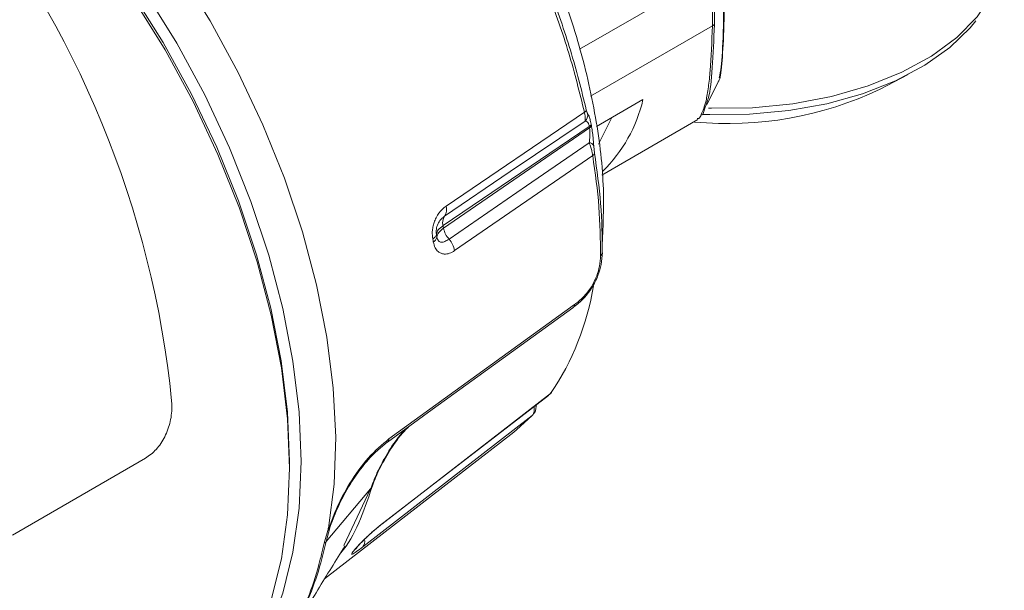
# Paper-space layout 'w_ sunshield' of a CAD drawing. Units: millimetres. Extents: x 0 to 1189, y 0 to 841.
# Drawn here: x 955 to 1015, y 600 to 635 of the extents above; entities that cross this region are included whole.
import ezdxf

# ---------------------------------------------------------------- set-up
doc = ezdxf.new("R2010")
doc.units = ezdxf.units.MM

psp = doc.layouts.new('w_ sunshield')

# ---------------------------------------------------------------- linework, layer by layer
at = {"color": 7, "linetype": 'Continuous', "lineweight": 15}
for p, q in [((989.286, 633.465), (997.415, 638.157)), ((997.415, 638.157), (997.415, 634.895)), ((997.531, 634.995), (997.53, 638.265)), ((997.415, 634.895), (989.954, 630.588)), ((1007.678, 631.028), (1009.392, 631.915)), ((997.067, 630.09), (997.845, 631.62)), ((990.314, 628.744), (993.16, 630.387)), ((989.58, 629.609), (981.108, 623.868)), ((980.92, 622.668), (989.875, 628.736)), ((989.89, 628.661), (989.875, 628.736)), ((989.988, 628.882), (990.002, 628.807)), ((991.249, 629.283), (990.433, 627.661)), ((990.64, 625.768), (996.52, 629.162)), ((989.89, 628.661), (980.951, 622.508)), ((981.632, 621.139), (990.087, 626.959)), ((977.612, 609.612), (988.972, 617.831)), ((987.432, 612.319), (987.561, 612.461)), ((977.039, 604.279), (987.371, 612.276)), ((987.503, 612.389), (977.171, 604.393)), ((976.007, 602.995), (986.38, 611.04)), ((973.667, 601.031), (985.254, 610.031)), ((977.515, 609.418), (977.502, 609.409)), ((954.557, 603.722), (962.706, 608.426)), ((971.523, 607.823), (971.523, 608.231)), ((976.488, 606.549), (973.762, 603.323)), ((974.842, 603.074), (976.488, 606.549)), ((973.649, 603.216), (973.9, 604.145)), ((973.962, 604.087), (973.762, 603.323)), ((975.572, 602.888), (975.461, 602.757)), ((975.644, 602.975), (975.552, 602.866)), ((975.559, 602.851), (975.655, 602.966))]:
    psp.add_line(p, q, dxfattribs=at)
at = {"color": 8, "linetype": 'Continuous', "lineweight": 15}
psp.add_line((981.018, 623.25), (980.782, 623.038), dxfattribs=at)
at = {"color": 7, "linetype": 'Continuous', "lineweight": 15, "flags": 128}
for points in [[(971.523, 607.823), (971.398, 610.836), (971.024, 613.965), (970.404, 617.179), (969.545, 620.448), (968.455, 623.74), (967.144, 627.022), (965.625, 630.265), (963.912, 633.435), (962.022, 636.504), (959.974, 639.44), (957.787, 642.217), (955.481, 644.807), (953.08, 647.185), (950.607, 649.329), (948.084, 651.217), (945.537, 652.832), (942.99, 654.158), (940.467, 655.182), (937.994, 655.895), (935.593, 656.289), (933.287, 656.36), (931.1, 656.109), (929.832, 655.798)], [(945.895, 652.625), (947.806, 651.439), (950.342, 649.609), (952.833, 647.514), (955.255, 645.176), (957.584, 642.617), (959.797, 639.864), (961.872, 636.944), (963.788, 633.885), (965.526, 630.719), (967.069, 627.476), (968.402, 624.189), (969.51, 620.89), (970.384, 617.613), (971.015, 614.389), (971.396, 611.252), (971.523, 608.231)], [(971.523, 608.231), (971.396, 611.252), (971.015, 614.389), (970.384, 617.613), (969.51, 620.89), (968.402, 624.189), (967.069, 627.476), (965.526, 630.719), (963.788, 633.885), (961.872, 636.944), (959.797, 639.864), (957.584, 642.617), (955.255, 645.176), (952.833, 647.514), (950.342, 649.609), (947.806, 651.439), (945.895, 652.625)], [(973.9, 604.145), (974.249, 606.844), (974.351, 609.712), (974.205, 612.72), (973.814, 615.84), (973.18, 619.042), (972.309, 622.295), (971.211, 625.569), (969.895, 628.833), (968.374, 632.054), (966.662, 635.204), (964.776, 638.251), (962.733, 641.166), (960.554, 643.923), (958.259, 646.494), (955.869, 648.855), (953.408, 650.983)], [(964.261, 591.207), (964.619, 591.406), (966.332, 592.599), (967.851, 594.088), (969.162, 595.857), (970.252, 597.889), (971.111, 600.166), (971.731, 602.665), (972.105, 605.362), (972.23, 608.231), (972.105, 611.244), (971.731, 614.373), (971.111, 617.588), (970.252, 620.856), (969.162, 624.148), (967.851, 627.43), (966.332, 630.673), (964.619, 633.843), (962.73, 636.912), (960.681, 639.849), (958.494, 642.625), (956.189, 645.215), (953.788, 647.593)], [(1015.282, 639.644), (1015.279, 639.509), (1015.086, 638.202), (1015.009, 637.937), (1014.526, 636.792), (1013.615, 635.445), (1012.373, 634.189), (1010.825, 633.052), (1009.005, 632.058), (1006.953, 631.228), (1004.712, 630.581), (1002.332, 630.13), (999.863, 629.886), (997.358, 629.852), (997.179, 629.858)], [(1013.533, 635.201), (1013.198, 634.79), (1011.951, 633.581), (1010.415, 632.49), (1008.62, 631.539), (1006.605, 630.748), (1004.414, 630.134), (1002.091, 629.71), (999.686, 629.486), (997.25, 629.464), (996.825, 629.482)], [(989.614, 629.074), (985.038, 625.974), (981.018, 623.25)], [(981.288, 621.842), (986.029, 625.105), (989.867, 627.748)], [(977.516, 609.418), (980.254, 611.4), (988.875, 617.639)], [(987.503, 612.389), (987.554, 612.439), (987.568, 612.456)], [(987.368, 612.281), (987.424, 612.326), (987.503, 612.389)], [(985.254, 610.031), (985.425, 610.166), (986.38, 611.04)], [(963.911, 590.997), (963.912, 590.998), (965.625, 592.191), (967.144, 593.679), (968.455, 595.448), (969.545, 597.481), (970.404, 599.758), (971.024, 602.257), (971.398, 604.954), (971.523, 607.823)]]:
    psp.add_lwpolyline(points, dxfattribs=at)
at = {"color": 7, "linetype": 'Continuous', "lineweight": 15}
for centre, radius, start, end in [((998.37, 650.479), 21.563, 264.53021, 295.57155), ((984.442, 632.394), 8.946, 314.36704, 347.03044), ((989.479, 629.806), 0.222, 297.25633, 345.68277), ((989.276, 629.447), 0.504, 312.26452, 8.60659), ((989.772, 628.932), 0.222, 297.91062, 346.89699), ((989.786, 628.857), 0.222, 297.94099, 347.0176), ((989.842, 627.409), 0.34, 25.08634, 85.73247), ((989.983, 627.152), 0.219, 298.38718, 349.86481), ((980.391, 623.657), 0.748, 327.01376, 16.41262), ((981.627, 622.848), 0.73, 146.61065, 194.34643), ((936.796, 614.114), 44.946, 10.7637, 10.9707), ((935.584, 613.424), 45.769, 10.75746, 10.97775), ((982.367, 622.806), 1.447, 191.88956, 221.81101), ((935.39, 613.132), 45.738, 10.75675, 10.97895), ((980.222, 620.885), 1.432, 10.23333, 41.9134), ((974.07, 621.548), 16.258, 325.71165, 350.95202), ((976.74, 606.384), 0.301, 126.83565, 146.8859), ((976.878, 604.601), 0.359, 296.07116, 324.61063), ((965.975, 610.748), 12.403, 319.88603, 320.54576)]:
    psp.add_arc(centre, radius, start, end, dxfattribs=at)
at = {"color": 8, "linetype": 'Continuous', "lineweight": 15}
for centre, radius, start, end in [((988.719, 617.838), 0.253, 308.18122, 358.51055), ((977.358, 609.617), 0.254, 308.25478, 358.80578), ((975.597, 603.337), 0.534, 320.05926, 11.67124)]:
    psp.add_arc(centre, radius, start, end, dxfattribs=at)
at = {"color": 7, "linetype": 'Continuous', "lineweight": 15}
psp.add_ellipse((935.294, 616.911), major_axis=(-13.704, 38.784), ratio=0.66655, start_param=4.356028, end_param=5.219883, dxfattribs=at)
for points, knots in [([(990.657, 621.48), (990.714, 622.6), (990.841, 625.069), (990.339, 629.29), (989.261, 633.978), (987.587, 638.757), (985.37, 643.509), (982.696, 648.016), (979.605, 652.231), (976.23, 655.966), (972.614, 659.132), (969.746, 661.178), (968.107, 661.983), (967.718, 662.174)], [0, 0, 0, 0, 0.080055, 0.176476, 0.273955, 0.374251, 0.471812, 0.572219, 0.669949, 0.770516, 0.868235, 0.968759, 1, 1, 1, 1]), ([(997.493, 654.087), (997.575, 652.752), (997.739, 650.083), (997.937, 645.78), (998.074, 641.491), (998.13, 637.519), (998.086, 634.386), (997.98, 632.422), (997.874, 631.918), (997.834, 631.728)], [0, 0, 0, 0, 0.151167, 0.302155, 0.453798, 0.605267, 0.756707, 0.908001, 1, 1, 1, 1]), ([(997.765, 631.498), (997.78, 631.504), (997.868, 631.538), (997.995, 632.449), (998.118, 634.458), (998.16, 637.571), (998.11, 641.465), (997.982, 645.7), (997.797, 649.95), (997.645, 652.586), (997.568, 653.906)], [0, 0, 0, 0, 0.027654, 0.166505, 0.305324, 0.444138, 0.582997, 0.722163, 0.860923, 1, 1, 1, 1]), ([(989.58, 629.609), (989.282, 630.814), (988.681, 633.241), (987.203, 637.411), (985.142, 642.109), (983.178, 645.379), (982.182, 647.038)], [0, 0, 0, 0, 0.205212, 0.413349, 0.702477, 1, 1, 1, 1]), ([(982.325, 647.108), (983.29, 645.504), (985.248, 642.249), (987.301, 637.587), (988.793, 633.386), (989.392, 630.969), (989.694, 629.752)], [0, 0, 0, 0, 0.289134, 0.586663, 0.791869, 1, 1, 1, 1]), ([(997.415, 634.895), (997.439, 634.91), (997.487, 634.939), (997.516, 634.977), (997.531, 634.995)], [0, 0, 0, 0, 0.50009, 1, 1, 1, 1]), ([(996.711, 629.451), (996.761, 629.442), (996.827, 629.431), (996.936, 629.809), (997.008, 630.021), (997.067, 630.195)], [0, 0, 0, 0, 0.358423, 0.471367, 1, 1, 1, 1]), ([(989.614, 629.074), (989.616, 629.079), (989.629, 629.119), (989.637, 629.216), (989.622, 629.399), (989.595, 629.538), (989.58, 629.609)], [0, 0, 0, 0, 0.057701, 0.436725, 0.709534, 1, 1, 1, 1]), ([(989.694, 629.752), (989.702, 629.716), (989.719, 629.645), (989.746, 629.564), (989.763, 629.532), (989.772, 629.524), (989.774, 629.522)], [0, 0, 0, 0, 0.268444, 0.534294, 0.935719, 1, 1, 1, 1]), ([(989.774, 629.522), (989.801, 629.486), (989.844, 629.428), (989.922, 629.191), (989.966, 628.986), (989.988, 628.882)], [0, 0, 0, 0, 0.446616, 0.721755, 1, 1, 1, 1]), ([(996.722, 629.481), (996.704, 629.424), (996.634, 629.203), (996.544, 629.222), (996.478, 629.235)], [0, 0, 0, 0, 0.261707, 1, 1, 1, 1]), ([(989.875, 628.736), (989.865, 628.782), (989.848, 628.853), (989.805, 628.958), (989.727, 629.067), (989.658, 629.072), (989.614, 629.074)], [0, 0, 0, 0, 0.163043, 0.250861, 0.519636, 1, 1, 1, 1]), ([(990.002, 628.807), (990.022, 628.688), (990.064, 628.448), (990.116, 627.999), (990.137, 627.72), (990.15, 627.553)], [0, 0, 0, 0, 0.283506, 0.571951, 1, 1, 1, 1]), ([(989.867, 627.748), (989.885, 627.873), (989.913, 628.076), (989.92, 628.374), (989.907, 628.556), (989.894, 628.634), (989.89, 628.661)], [0, 0, 0, 0, 0.461227, 0.744154, 0.912577, 1, 1, 1, 1]), ([(990.087, 626.959), (990.084, 626.975), (990.071, 627.056), (990.036, 627.22), (989.966, 627.479), (989.903, 627.65), (989.867, 627.748)], [0, 0, 0, 0, 0.0642489, 0.3220389, 0.6126826, 1, 1, 1, 1]), ([(990.15, 627.553), (990.154, 627.496), (990.162, 627.4), (990.178, 627.253), (990.191, 627.163), (990.197, 627.121), (990.198, 627.113)], [0, 0, 0, 0, 0.41531, 0.701293, 0.941046, 1, 1, 1, 1]), ([(990.564, 620.828), (990.552, 621.812), (990.528, 623.792), (990.235, 625.899), (990.087, 626.959)], [0, 0, 0, 0, 0.497152, 1, 1, 1, 1]), ([(990.198, 627.113), (990.344, 626.07), (990.636, 623.972), (990.661, 622.001), (990.673, 621.009)], [0, 0, 0, 0, 0.497151, 1, 1, 1, 1]), ([(981.108, 623.868), (980.954, 623.739), (980.726, 623.549), (980.496, 623.167), (980.373, 622.875), (980.295, 622.585), (980.246, 622.233), (980.273, 621.993), (980.291, 621.843)], [0, 0, 0, 0, 0.302189, 0.447342, 0.578847, 0.695036, 0.808617, 1, 1, 1, 1]), ([(980.782, 623.038), (980.719, 622.954), (980.627, 622.829), (980.546, 622.615), (980.509, 622.452), (980.495, 622.287), (980.509, 622.188), (980.515, 622.139)], [0, 0, 0, 0, 0.365604, 0.535441, 0.696264, 0.850027, 1, 1, 1, 1]), ([(980.515, 622.139), (980.538, 622.23), (980.583, 622.405), (980.81, 622.582), (980.92, 622.668)], [0, 0, 0, 0, 0.514859, 1, 1, 1, 1]), ([(980.515, 622.139), (980.503, 622.09), (980.479, 621.991), (980.353, 621.892), (980.291, 621.843)], [0, 0, 0, 0, 0.500002, 1, 1, 1, 1]), ([(980.951, 622.508), (980.841, 622.421), (980.614, 622.243), (980.571, 622.06), (980.548, 621.966)], [0, 0, 0, 0, 0.48525, 1, 1, 1, 1]), ([(980.548, 621.966), (980.536, 621.917), (980.512, 621.817), (980.387, 621.718), (980.324, 621.669)], [0, 0, 0, 0, 0.4999994, 1, 1, 1, 1]), ([(980.324, 621.669), (980.358, 621.543), (980.423, 621.306), (980.603, 621.083), (980.793, 620.964), (981.028, 620.912), (981.313, 620.951), (981.527, 621.077), (981.632, 621.139)], [0, 0, 0, 0, 0.177346, 0.335096, 0.470974, 0.595635, 0.8011, 1, 1, 1, 1]), ([(980.548, 621.966), (980.56, 621.922), (980.583, 621.831), (980.647, 621.734), (980.727, 621.673), (980.856, 621.641), (981.042, 621.686), (981.204, 621.788), (981.288, 621.842)], [0, 0, 0, 0, 0.108091, 0.218879, 0.334573, 0.456608, 0.719179, 1, 1, 1, 1]), ([(990.674, 621.009), (990.659, 620.771), (990.632, 620.324), (990.417, 619.581), (990.036, 618.817), (989.477, 618.115), (989.064, 617.789), (988.861, 617.63)], [0, 0, 0, 0, 0.193655, 0.36248, 0.559469, 0.783775, 1, 1, 1, 1]), ([(990.564, 620.828), (990.596, 620.855), (990.659, 620.91), (990.668, 620.976), (990.673, 621.009)], [0, 0, 0, 0, 0.499994, 1, 1, 1, 1]), ([(988.972, 617.831), (989.149, 617.972), (989.505, 618.254), (990.002, 618.88), (990.341, 619.565), (990.529, 620.226), (990.552, 620.617), (990.565, 620.828)], [0, 0, 0, 0, 0.2194435, 0.4416559, 0.6352434, 0.8033859, 1, 1, 1, 1]), ([(962.706, 608.426), (962.934, 608.59), (963.388, 608.916), (963.922, 609.728), (964.262, 610.677), (964.34, 611.444), (964.309, 611.856), (964.303, 611.941)], [0, 0, 0, 0, 0.231693, 0.463305, 0.697271, 0.937798, 1, 1, 1, 1]), ([(986.38, 611.04), (986.401, 611.066), (986.465, 611.144), (986.52, 611.333), (986.496, 611.523), (986.483, 611.618)], [0, 0, 0, 0, 0.198898, 0.599739, 1, 1, 1, 1]), ([(986.404, 611.075), (986.448, 611.122), (986.544, 611.224), (986.618, 611.446), (986.618, 611.613), (986.617, 611.703)], [0, 0, 0, 0, 0.27685, 0.606269, 1, 1, 1, 1]), ([(976.488, 606.549), (976.609, 606.878), (976.854, 607.54), (977.495, 608.711), (978.119, 609.667), (978.536, 610.113), (978.662, 610.248)], [0, 0, 0, 0, 0.293439, 0.588626, 0.875239, 1, 1, 1, 1]), ([(978.825, 610.366), (978.648, 610.18), (978.194, 609.703), (977.531, 608.712), (976.91, 607.578), (976.676, 606.942), (976.559, 606.625)], [0, 0, 0, 0, 0.172643, 0.44261, 0.721976, 1, 1, 1, 1]), ([(973.893, 604.028), (974.046, 604.458), (974.377, 605.384), (975.218, 606.971), (976.342, 608.549), (977.184, 609.254), (977.612, 609.612)], [0, 0, 0, 0, 0.210397, 0.453257, 0.722576, 1, 1, 1, 1]), ([(977.502, 609.409), (977.115, 609.088), (976.606, 608.667), (975.841, 607.742), (975.16, 606.763), (974.432, 605.398), (974.111, 604.503), (973.962, 604.087)], [0, 0, 0, 0, 0.274887, 0.360329, 0.545111, 0.788927, 1, 1, 1, 1]), ([(976.559, 606.625), (976.057, 605.144), (975.546, 603.637), (974.642, 602.606), (974.626, 602.587)], [0, 0, 0, 0, 0.9824332, 1, 1, 1, 1]), ([(973.9, 604.145), (973.897, 604.13), (973.893, 604.106), (973.889, 604.076), (973.887, 604.057), (973.886, 604.045), (973.887, 604.036), (973.888, 604.031), (973.889, 604.028), (973.891, 604.027), (973.892, 604.028), (973.893, 604.028)], [0, 0, 0, 0, 0.324525, 0.543432, 0.691427, 0.791908, 0.86063, 0.924471, 0.953542, 0.98292, 1, 1, 1, 1]), ([(973.893, 604.028), (973.916, 604.044), (973.943, 604.062), (973.96, 604.084), (973.962, 604.087)], [0, 0, 0, 0, 0.8722935, 1, 1, 1, 1]), ([(977.171, 604.393), (977.009, 604.262), (976.766, 604.068), (976.42, 603.756), (976.18, 603.53), (975.969, 603.321), (975.795, 603.141), (975.653, 602.986), (975.586, 602.906), (975.552, 602.866)], [0, 0, 0, 0, 0.294311, 0.43936, 0.571571, 0.692218, 0.803914, 0.902353, 1, 1, 1, 1]), ([(975.667, 602.982), (975.703, 603.024), (975.775, 603.109), (975.939, 603.283), (976.121, 603.467), (976.374, 603.713), (976.688, 604.001), (976.922, 604.186), (977.039, 604.279)], [0, 0, 0, 0, 0.125359, 0.251153, 0.376693, 0.501715, 0.750169, 1, 1, 1, 1]), ([(966.657, 592.601), (966.693, 592.616), (967.856, 593.088), (969.653, 594.845), (971.906, 597.897), (973.093, 600.88), (973.545, 602.778), (973.649, 603.216)], [0, 0, 0, 0, 0.009728, 0.312474, 0.606688, 0.909433, 1, 1, 1, 1]), ([(973.762, 603.323), (973.659, 602.885), (973.22, 601.025), (971.986, 598.125), (970.643, 595.803), (969.668, 595.014), (969.64, 594.991)], [0, 0, 0, 0, 0.130019, 0.552372, 0.986978, 1, 1, 1, 1]), ([(971.566, 597.548), (972.131, 598.496), (973.259, 600.389), (974.363, 602.166), (974.914, 603.054)], [0, 0, 0, 0, 0.50046, 1, 1, 1, 1]), ([(973.649, 603.216), (973.672, 603.231), (973.719, 603.261), (973.747, 603.302), (973.762, 603.323)], [0, 0, 0, 0, 0.499985, 1, 1, 1, 1]), ([(975.461, 602.757), (975.424, 602.712), (975.347, 602.616), (975.31, 602.539), (975.372, 602.54), (975.6, 602.685), (975.87, 602.89), (976.007, 602.995)], [0, 0, 0, 0, 0.129355, 0.277793, 0.459331, 0.724865, 1, 1, 1, 1])]:
    psp.add_open_spline(points, degree=3, knots=knots, dxfattribs=at)
at = {"color": 8, "linetype": 'Continuous', "lineweight": 15}
for points, knots in [([(997.415, 634.895), (997.378, 633.922), (997.323, 632.473), (997.167, 631.115), (996.998, 630.079), (996.828, 629.71), (996.722, 629.481)], [0, 0, 0, 0, 0.352103, 0.524098, 0.704193, 1, 1, 1, 1]), ([(997.067, 630.195), (997.104, 630.296), (997.251, 630.699), (997.424, 632.199), (997.495, 634.063), (997.531, 634.995)], [0, 0, 0, 0, 0.143256, 0.571418, 1, 1, 1, 1])]:
    psp.add_open_spline(points, degree=3, knots=knots, dxfattribs=at)

doc.saveas('drawing.dxf')
